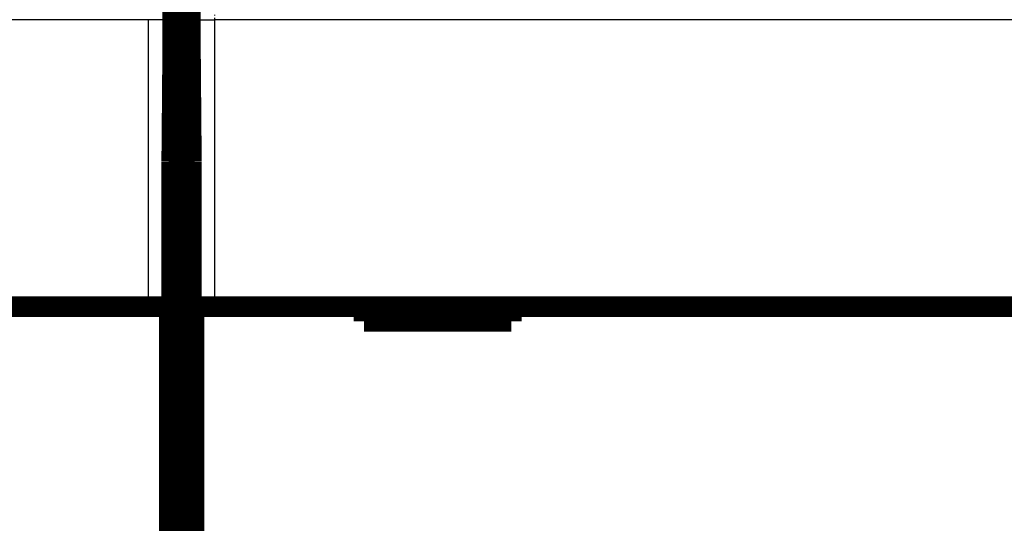
# Model space of a CAD drawing. Extents: x 12 to 1227, y 6 to 662.
# Drawn here: x 181 to 214, y 188 to 205 of the extents above; entities that cross this region are included whole.
import ezdxf

# ---------------------------------------------------------------- set-up
doc = ezdxf.new("R2010")
doc.units = 0
doc.linetypes.add('HIDDENNEW0', pattern=[4.5, 1.5, -1.5, 1.5])
doc.layers.add('MUOTOVIIVAT', color=40, linetype='HIDDENNEW0')
doc.layers.add('TANGVIIVATNONDEF', color=3, linetype='HIDDENNEW0')

msp = doc.modelspace()

# ---------------------------------------------------------------- linework, layer by layer
at = {"layer": 'MUOTOVIIVAT', "color": 40, "linetype": 'CONTINUOUS', "const_width": 0.7}
for points in [[(186.12115, 204.34773), (186.12115, 233.64773)], [(186.72115, 233.64751), (186.72115, 204.34751)], [(186.08624, 200.34773), (186.12115, 204.34773)], [(186.11946, 204.15378), (186.72284, 204.15378)], [(186.72115, 204.34751), (186.75606, 200.34751)], [(186.08624, 152.53032), (186.08624, 200.34773)], [(186.08624, 200.15378), (186.75606, 200.15378)], [(186.75606, 200.34751), (186.75606, 152.53011)], [(123.54161, 195.42365), (185.30069, 195.42365)], [(185.30069, 195.42365), (186.00067, 195.42365)], [(186.00072, 195.42365), (186.00072, 183.32365)], [(186.84158, 183.32343), (186.84158, 195.42343)], [(186.84163, 195.42343), (187.54161, 195.42343)], [(187.54161, 195.42343), (249.30069, 195.42343)], [(192.62115, 195.42343), (192.62115, 194.92343)], [(197.62115, 194.92343), (197.62115, 195.42343)], [(192.62115, 194.92343), (197.62115, 194.92343)]]:
    msp.add_lwpolyline(points, dxfattribs=at)
at = {"layer": 'TANGVIIVATNONDEF', "color": 3, "linetype": 'CONTINUOUS'}
for p, q in [((185.30069, 205.16138), (123.54161, 205.16138)), ((185.30069, 195.42365), (185.30069, 205.16138)), ((186.00067, 205.16138), (185.30069, 205.16138)), ((186.00067, 205.16138), (186.00067, 195.42365)), ((186.84163, 195.42343), (186.84163, 205.16116)), ((186.84163, 205.16116), (187.54161, 205.16116)), ((249.30069, 205.16116), (187.54161, 205.16116)), ((187.54161, 205.16116), (187.54161, 195.42343))]:
    msp.add_line(p, q, dxfattribs=at)
for points in [[(371.54041, 66.953326, -0.000000001), (365.11783, 66.953328)], [(284.52098, 236.66191, -0.000000001), (290.92181, 236.66191)], [(397.2307, 66.953319, -0.000000003), (390.80812, 66.953321)], [(130.92097, 236.66188), (137.32097, 236.66188), (143.72097, 236.66189), (150.12097, 236.66189), (156.52098, 236.66189), (162.92098, 236.66189), (169.32098, 236.66189, -0.000000004), (175.72098, 236.6619), (182.12098, 236.6619), (188.52098, 236.6619), (194.92098, 236.6619), (201.32098, 236.6619), (207.72098, 236.6619), (214.12098, 236.6619), (220.52098, 236.6619, -0.000000003), (226.92098, 236.6619), (233.32098, 236.6619), (239.72099, 236.66191), (246.12098, 236.66191), (252.52097, 236.66191)], [(255.93409, 66.953355), (249.51481, 66.953356), (243.08894, 66.953357), (236.65336, 66.953357, 0.000000007), (230.24379, 66.953357), (223.87255, 66.953357), (217.39865, 66.953357), (210.77352, 66.953357), (204.5535, 66.953356), (198.93023, 66.953356), (191.70835, 66.953354, 0.000000022), (180.58502, 66.953352), (166.01806, 66.953348)], [(187.54155, 205.32783, -0.000007313), (187.54157, 205.30361, -0.000033288)], [(186.84168, 205.16113), (186.84167, 205.17399, 0.000031123), (186.84166, 205.18683, 0.000030743), (186.84165, 205.19967, 0.000031195)], [(187.54158, 205.22426, -0.000028547), (187.54158, 205.16113, -0.000015009)]]:
    msp.add_lwpolyline(points, format="xyb", dxfattribs=at)

doc.saveas('drawing.dxf')
